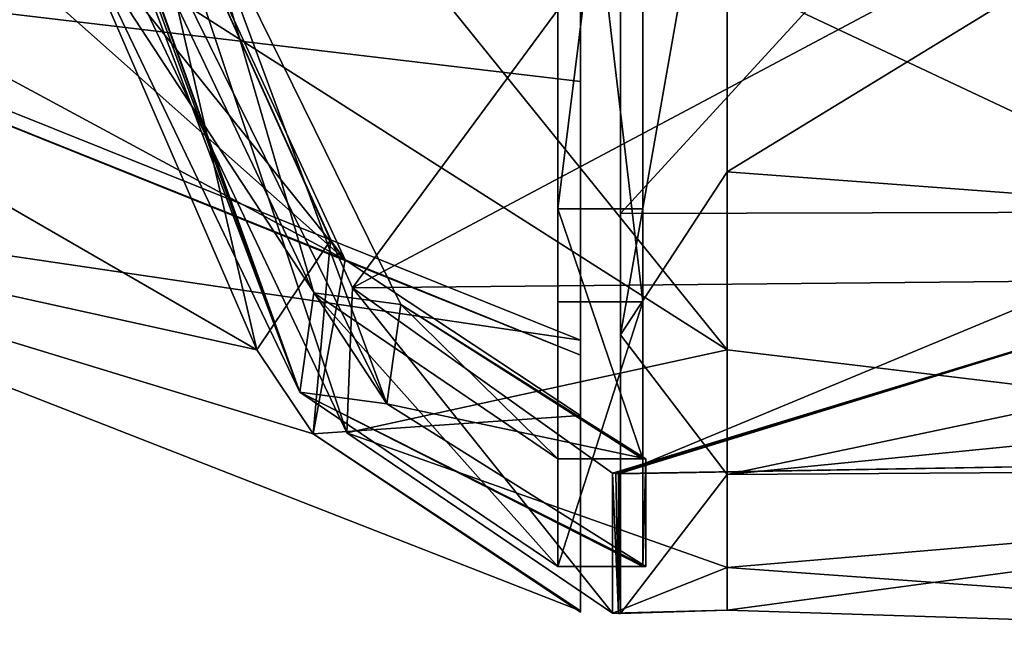
# Model space of a CAD drawing. Units: millimetres. Extents: x -130 to 104, y -258 to 87.
# Drawn here: x -103 to -81, y -132 to -118 of the extents above; entities that cross this region are included whole.
import ezdxf

# ---------------------------------------------------------------- set-up
doc = ezdxf.new("R2010")
doc.units = ezdxf.units.MM
doc.header["$LTSCALE"] = 65.185185
for name, color, linetype in [('1001', 7, 'CONTINUOUS'), ('1014', 7, 'CONTINUOUS'), ('1020', 7, 'CONTINUOUS'), ('1044', 7, 'CONTINUOUS'), ('243', 7, 'CONTINUOUS'), ('244', 7, 'CONTINUOUS'), ('245', 7, 'CONTINUOUS'), ('249', 7, 'CONTINUOUS'), ('357', 7, 'CONTINUOUS'), ('358', 7, 'CONTINUOUS'), ('378', 7, 'CONTINUOUS'), ('379', 7, 'CONTINUOUS'), ('380', 7, 'CONTINUOUS'), ('381', 7, 'CONTINUOUS'), ('386', 7, 'CONTINUOUS'), ('387', 7, 'CONTINUOUS'), ('392', 7, 'CONTINUOUS'), ('985', 7, 'CONTINUOUS'), ('993', 7, 'CONTINUOUS'), ('999', 7, 'CONTINUOUS')]:
    doc.layers.add(name, color=color, linetype=linetype)

msp = doc.modelspace()

# ---------------------------------------------------------------- linework, layer by layer
at = {"layer": '1001', "color": 7, "linetype": 'CONTINUOUS', "true_color": 0x727272}
for points in [[(-89.367, -106.728, 36.752), (-75.257, -106.749, 36.457), (-89.367, -122.137, 21.535), (-89.367, -106.728, 36.752)], [(-75.257, -106.749, 36.457), (-75.257, -122.105, 21.102), (-89.367, -122.137, 21.535), (-75.257, -106.749, 36.457)], [(-75.257, -122.105, 21.102), (-75.257, -127.727, 0.125), (-89.367, -127.97, 0.652), (-75.257, -122.105, 21.102)], [(-89.367, -122.137, 21.535), (-75.257, -122.105, 21.102), (-89.367, -127.97, 0.652), (-89.367, -122.137, 21.535)], [(-75.257, -127.727, 0.125), (-89.414, -127.974, 0.123), (-89.379, -127.973, 0.386), (-75.257, -127.727, 0.125)], [(-89.367, -127.97, 0.652), (-75.257, -127.727, 0.125), (-89.379, -127.973, 0.386), (-89.367, -127.97, 0.652)]]:
    msp.add_3dface(points, dxfattribs=at)
at = {"layer": '1014', "color": 7, "linetype": 'CONTINUOUS', "true_color": 0x727272}
for points in [[(-100.46, -116.599, -30.355), (-95.503, -127.055, -16.734), (-100.014, -113.536, -29.13), (-100.46, -116.599, -30.355)], [(-100.014, -113.536, -29.13), (-95.503, -127.055, -16.734), (-95.378, -123.809, -16.39), (-100.014, -113.536, -29.13)], [(-95.503, -127.055, -16.734), (-89.548, -131.097, -0.374), (-95.378, -123.809, -16.39), (-95.503, -127.055, -16.734)], [(-95.378, -123.809, -16.39), (-89.548, -131.097, -0.374), (-89.548, -127.957, -0.374), (-95.378, -123.809, -16.39)]]:
    msp.add_3dface(points, dxfattribs=at)
at = {"layer": '1020', "color": 7, "linetype": 'CONTINUOUS', "true_color": 0x727272}
for points in [[(-95.378, -123.809, -16.39), (-75.257, -113.104, -28.922), (-87.637, -113.32, -29.026), (-95.378, -123.809, -16.39)], [(-75.257, -113.104, -28.922), (-95.378, -123.809, -16.39), (-75.257, -123.61, -16.006), (-75.257, -113.104, -28.922)], [(-100.014, -113.536, -29.13), (-95.378, -123.809, -16.39), (-87.637, -113.32, -29.026), (-100.014, -113.536, -29.13)], [(-95.378, -123.809, -16.39), (-89.548, -127.957, -0.374), (-75.257, -123.61, -16.006), (-95.378, -123.809, -16.39)], [(-75.257, -123.61, -16.006), (-89.548, -127.957, -0.374), (-89.471, -127.966, -0.128), (-75.257, -123.61, -16.006)], [(-89.414, -127.974, 0.123), (-75.257, -123.61, -16.006), (-89.471, -127.966, -0.128), (-89.414, -127.974, 0.123)], [(-75.257, -127.727, 0.125), (-75.257, -123.61, -16.006), (-89.414, -127.974, 0.123), (-75.257, -127.727, 0.125)]]:
    msp.add_3dface(points, dxfattribs=at)
at = {"layer": '1044', "color": 7, "linetype": 'CONTINUOUS', "true_color": 0x727272}
for points in [[(-89.548, -131.097, -0.374), (-89.413, -131.108, 0.131), (-89.548, -127.957, -0.374), (-89.548, -131.097, -0.374)], [(-89.548, -127.957, -0.374), (-89.413, -131.108, 0.131), (-89.471, -127.966, -0.128), (-89.548, -127.957, -0.374)], [(-89.413, -131.108, 0.131), (-89.414, -127.974, 0.123), (-89.471, -127.966, -0.128), (-89.413, -131.108, 0.131)], [(-89.414, -127.974, 0.123), (-89.413, -131.108, 0.131), (-89.379, -127.973, 0.386), (-89.414, -127.974, 0.123)], [(-89.413, -131.108, 0.131), (-89.367, -131.107, 0.652), (-89.379, -127.973, 0.386), (-89.413, -131.108, 0.131)], [(-89.367, -131.107, 0.652), (-89.367, -127.97, 0.652), (-89.379, -127.973, 0.386), (-89.367, -131.107, 0.652)]]:
    msp.add_3dface(points, dxfattribs=at)
at = {"layer": '243', "color": 7, "linetype": 'CONTINUOUS', "true_color": 0x7c3d6b}
for points in [[(-90.267, -108.957, 39.032), (-90.267, -123.782, 24.77), (-90.267, -111.046, 32.257), (-90.267, -108.957, 39.032)], [(-90.267, -123.782, 24.77), (-90.267, -119.179, 23.699), (-90.267, -111.046, 32.257), (-90.267, -123.782, 24.77)], [(-90.267, -123.782, 24.77), (-90.267, -125.318, 10.527), (-90.267, -119.179, 23.699), (-90.267, -123.782, 24.77)], [(-90.267, -123.782, 24.77), (-90.267, -124.978, 22.821), (-90.267, -125.318, 10.527), (-90.267, -123.782, 24.77)], [(-90.267, -124.978, 22.821), (-90.267, -131.049, 1.732), (-90.267, -126.665, 0.11), (-90.267, -124.978, 22.821)], [(-90.267, -124.978, 22.821), (-90.267, -126.665, 0.11), (-90.267, -125.318, 10.527), (-90.267, -124.978, 22.821)], [(-90.267, -131.049, 1.732), (-90.267, -131.078, 0.109), (-90.267, -126.665, 0.11), (-90.267, -131.049, 1.732)]]:
    msp.add_3dface(points, dxfattribs=at)
at = {"layer": '244', "color": 7, "linetype": 'CONTINUOUS', "true_color": 0x7c3d6b}
for points in [[(-90.267, -119.179, 23.699), (-111.939, -116.607, 10.525), (-90.267, -111.046, 32.257), (-90.267, -119.179, 23.699)], [(-95.542, -123.176, -14.379), (-107.454, -112.591, -23.189), (-113.515, -113.481, -14.364), (-95.542, -123.176, -14.379)], [(-104.034, -112.59, -25.798), (-107.454, -112.591, -23.189), (-95.542, -123.176, -14.379), (-104.034, -112.59, -25.798)], [(-100.441, -112.589, -27.836), (-104.034, -112.59, -25.798), (-95.542, -123.176, -14.379), (-100.441, -112.589, -27.836)], [(-95.87, -122.737, -15.281), (-100.441, -112.589, -27.836), (-95.542, -123.176, -14.379), (-95.87, -122.737, -15.281)], [(-95.542, -123.176, -14.379), (-113.515, -113.481, -14.364), (-111.939, -116.607, 10.525), (-95.542, -123.176, -14.379)], [(-90.267, -125.318, 10.527), (-95.542, -123.176, -14.379), (-111.939, -116.607, 10.525), (-90.267, -125.318, 10.527)], [(-90.267, -125.318, 10.527), (-111.939, -116.607, 10.525), (-90.267, -119.179, 23.699), (-90.267, -125.318, 10.527)], [(-90.267, -126.665, 0.11), (-95.542, -123.176, -14.379), (-90.267, -125.318, 10.527), (-90.267, -126.665, 0.11)]]:
    msp.add_3dface(points, dxfattribs=at)
at = {"layer": '245', "color": 7, "linetype": 'CONTINUOUS', "true_color": 0x7c3d6b}
for points in [[(-97.52, -125.197, -19.815), (-101.24, -116.588, -30.033), (-100.441, -112.589, -27.836), (-97.52, -125.197, -19.815)], [(-97.52, -125.197, -19.815), (-100.441, -112.589, -27.836), (-95.87, -122.737, -15.281), (-97.52, -125.197, -19.815)], [(-96.254, -127.076, -16.339), (-97.52, -125.197, -19.815), (-95.87, -122.737, -15.281), (-96.254, -127.076, -16.339)], [(-96.254, -127.076, -16.339), (-95.87, -122.737, -15.281), (-95.542, -123.176, -14.379), (-96.254, -127.076, -16.339)], [(-96.254, -127.076, -16.339), (-95.542, -123.176, -14.379), (-90.267, -126.665, 0.11), (-96.254, -127.076, -16.339)], [(-90.267, -131.078, 0.109), (-96.254, -127.076, -16.339), (-90.267, -126.665, 0.11), (-90.267, -131.078, 0.109)]]:
    msp.add_3dface(points, dxfattribs=at)
at = {"layer": '249', "color": 7, "linetype": 'CONTINUOUS', "true_color": 0x7c3d6b}
for points in [[(-111.675, -116.383, 22.822), (-90.267, -124.978, 22.821), (-90.267, -108.957, 39.032), (-111.675, -116.383, 22.822)], [(-90.267, -108.957, 39.032), (-90.267, -124.978, 22.821), (-90.267, -123.782, 24.77), (-90.267, -108.957, 39.032)], [(-97.52, -125.197, -19.815), (-115.984, -114.521, -19.731), (-101.24, -116.588, -30.033), (-97.52, -125.197, -19.815)], [(-115.984, -114.521, -19.731), (-97.52, -125.197, -19.815), (-115.231, -121.291, 1.733), (-115.984, -114.521, -19.731)], [(-111.675, -116.383, 22.822), (-115.231, -121.291, 1.733), (-90.267, -124.978, 22.821), (-111.675, -116.383, 22.822)], [(-115.231, -121.291, 1.733), (-97.52, -125.197, -19.815), (-96.254, -127.076, -16.339), (-115.231, -121.291, 1.733)], [(-90.267, -131.049, 1.732), (-115.231, -121.291, 1.733), (-96.254, -127.076, -16.339), (-90.267, -131.049, 1.732)], [(-115.231, -121.291, 1.733), (-90.267, -131.049, 1.732), (-90.267, -124.978, 22.821), (-115.231, -121.291, 1.733)], [(-90.267, -131.078, 0.109), (-90.267, -131.049, 1.732), (-96.254, -127.076, -16.339), (-90.267, -131.078, 0.109)]]:
    msp.add_3dface(points, dxfattribs=at)
at = {"layer": '357', "color": 7, "linetype": 'CONTINUOUS', "true_color": 0xeee9da}
for points in [[(-90.775, -122.033, 21.047), (-90.775, -107.936, 38.453), (-90.775, -106.729, 36.365), (-90.775, -122.033, 21.047)], [(-90.775, -124.123, 22.252), (-90.775, -107.936, 38.453), (-90.775, -122.033, 21.047), (-90.775, -124.123, 22.252)], [(-90.775, -127.637, 0.11), (-90.775, -124.123, 22.252), (-90.775, -122.033, 21.047), (-90.775, -127.637, 0.11)], [(-90.775, -130.049, 0.109), (-90.775, -124.123, 22.252), (-90.775, -127.637, 0.11), (-90.775, -130.049, 0.109)]]:
    msp.add_3dface(points, dxfattribs=at)
at = {"layer": '358', "color": 7, "linetype": 'CONTINUOUS', "true_color": 0xeee9da}
for points in [[(-88.867, -122.034, 21.046), (-88.867, -106.729, 36.365), (-88.867, -107.936, 38.453), (-88.867, -122.034, 21.046)], [(-88.867, -124.122, 22.252), (-88.867, -122.034, 21.046), (-88.867, -107.936, 38.453), (-88.867, -124.122, 22.252)], [(-88.867, -127.637, 0.11), (-88.867, -122.034, 21.046), (-88.867, -124.122, 22.252), (-88.867, -127.637, 0.11)], [(-88.867, -130.049, 0.109), (-88.867, -127.637, 0.11), (-88.867, -124.122, 22.252), (-88.867, -130.049, 0.109)]]:
    msp.add_3dface(points, dxfattribs=at)
at = {"layer": '378', "color": 7, "linetype": 'CONTINUOUS', "true_color": 0xeee9da}
for points in [[(-88.867, -124.122, 22.252), (-88.867, -107.936, 38.453), (-90.775, -107.936, 38.453), (-88.867, -124.122, 22.252)], [(-88.867, -124.122, 22.252), (-90.775, -107.936, 38.453), (-90.775, -124.123, 22.252), (-88.867, -124.122, 22.252)], [(-88.867, -130.049, 0.109), (-88.867, -124.122, 22.252), (-90.775, -130.049, 0.109), (-88.867, -130.049, 0.109)], [(-88.867, -124.122, 22.252), (-90.775, -124.123, 22.252), (-90.775, -130.049, 0.109), (-88.867, -124.122, 22.252)]]:
    msp.add_3dface(points, dxfattribs=at)
at = {"layer": '379', "color": 7, "linetype": 'CONTINUOUS', "true_color": 0xeee9da}
for points in [[(-88.867, -127.637, 0.11), (-88.867, -130.049, 0.109), (-88.803, -127.637, 0.11), (-88.867, -127.637, 0.11)], [(-88.867, -130.049, 0.109), (-88.803, -130.049, 0.109), (-88.803, -127.637, 0.11), (-88.867, -130.049, 0.109)]]:
    msp.add_3dface(points, dxfattribs=at)
at = {"layer": '380', "color": 7, "linetype": 'CONTINUOUS', "true_color": 0xeee9da}
for points in [[(-101.386, -116.047, -29.04), (-96.558, -126.146, -15.78), (-101.361, -113.431, -28.969), (-101.386, -116.047, -29.04)], [(-96.558, -126.146, -15.78), (-101.168, -113.608, -28.44), (-101.361, -113.431, -28.969), (-96.558, -126.146, -15.78)], [(-96.558, -126.146, -15.78), (-100.95, -113.981, -27.842), (-101.168, -113.608, -28.44), (-96.558, -126.146, -15.78)], [(-96.558, -126.146, -15.78), (-100.801, -114.348, -27.432), (-100.95, -113.981, -27.842), (-96.558, -126.146, -15.78)], [(-100.801, -114.348, -27.432), (-96.558, -126.146, -15.78), (-96.241, -123.92, -14.908), (-100.801, -114.348, -27.432)], [(-96.558, -126.146, -15.78), (-90.775, -130.049, 0.109), (-96.241, -123.92, -14.908), (-96.558, -126.146, -15.78)], [(-90.775, -130.049, 0.109), (-90.775, -127.637, 0.11), (-96.241, -123.92, -14.908), (-90.775, -130.049, 0.109)]]:
    msp.add_3dface(points, dxfattribs=at)
at = {"layer": '381', "color": 7, "linetype": 'CONTINUOUS', "true_color": 0xeee9da}
for points in [[(-101.386, -116.047, -29.04), (-99.482, -116.525, -29.227), (-94.604, -126.405, -15.828), (-101.386, -116.047, -29.04)], [(-96.558, -126.146, -15.78), (-101.386, -116.047, -29.04), (-94.604, -126.405, -15.828), (-96.558, -126.146, -15.78)], [(-88.867, -130.049, 0.109), (-90.775, -130.049, 0.109), (-96.558, -126.146, -15.78), (-88.867, -130.049, 0.109)], [(-88.867, -130.049, 0.109), (-96.558, -126.146, -15.78), (-88.803, -130.049, 0.109), (-88.867, -130.049, 0.109)], [(-88.803, -130.049, 0.109), (-96.558, -126.146, -15.78), (-94.604, -126.405, -15.828), (-88.803, -130.049, 0.109)]]:
    msp.add_3dface(points, dxfattribs=at)
at = {"layer": '386', "color": 7, "linetype": 'CONTINUOUS', "true_color": 0xeee9da}
for points in [[(-94.604, -126.405, -15.828), (-99.482, -116.525, -29.227), (-98.897, -114.826, -27.619), (-94.604, -126.405, -15.828)], [(-94.604, -126.405, -15.828), (-98.897, -114.826, -27.619), (-94.288, -124.179, -14.957), (-94.604, -126.405, -15.828)], [(-88.803, -127.637, 0.11), (-94.604, -126.405, -15.828), (-94.288, -124.179, -14.957), (-88.803, -127.637, 0.11)], [(-88.803, -130.049, 0.109), (-94.604, -126.405, -15.828), (-88.803, -127.637, 0.11), (-88.803, -130.049, 0.109)]]:
    msp.add_3dface(points, dxfattribs=at)
at = {"layer": '387', "color": 7, "linetype": 'CONTINUOUS', "true_color": 0xeee9da}
for points in [[(-98.897, -114.826, -27.619), (-100.801, -114.348, -27.432), (-96.241, -123.92, -14.908), (-98.897, -114.826, -27.619)], [(-94.288, -124.179, -14.957), (-98.897, -114.826, -27.619), (-96.241, -123.92, -14.908), (-94.288, -124.179, -14.957)], [(-90.775, -127.637, 0.11), (-94.288, -124.179, -14.957), (-96.241, -123.92, -14.908), (-90.775, -127.637, 0.11)], [(-90.775, -127.637, 0.11), (-88.867, -127.637, 0.11), (-94.288, -124.179, -14.957), (-90.775, -127.637, 0.11)], [(-88.867, -127.637, 0.11), (-88.803, -127.637, 0.11), (-94.288, -124.179, -14.957), (-88.867, -127.637, 0.11)]]:
    msp.add_3dface(points, dxfattribs=at)
at = {"layer": '392', "color": 7, "linetype": 'CONTINUOUS', "true_color": 0xeee9da}
for points in [[(-88.867, -106.729, 36.365), (-88.867, -122.034, 21.046), (-90.775, -122.033, 21.047), (-88.867, -106.729, 36.365)], [(-88.867, -106.729, 36.365), (-90.775, -122.033, 21.047), (-90.775, -106.729, 36.365), (-88.867, -106.729, 36.365)], [(-88.867, -122.034, 21.046), (-88.867, -127.637, 0.11), (-90.775, -122.033, 21.047), (-88.867, -122.034, 21.046)], [(-88.867, -127.637, 0.11), (-90.775, -127.637, 0.11), (-90.775, -122.033, 21.047), (-88.867, -127.637, 0.11)]]:
    msp.add_3dface(points, dxfattribs=at)
at = {"layer": '985', "color": 7, "linetype": 'CONTINUOUS', "true_color": 0x727272}
for points in [[(-86.981, -111.297, 37.669), (-86.981, -121.21, 28.502), (-63.154, -106.65, 41.14), (-86.981, -111.297, 37.669)], [(-63.154, -106.65, 41.14), (-86.981, -121.21, 28.502), (-63.167, -122.983, 27.206), (-63.154, -106.65, 41.14)], [(-86.981, -116.835, -32.988), (-63.154, -117.251, -33.453), (-63.154, -128.06, -18.044), (-86.981, -116.835, -32.988)], [(-86.981, -125.199, -22.388), (-86.981, -116.835, -32.988), (-63.154, -128.06, -18.044), (-86.981, -125.199, -22.388)], [(-86.981, -121.21, 28.502), (-86.981, -127.99, 16.825), (-63.167, -122.983, 27.206), (-86.981, -121.21, 28.502)], [(-63.167, -122.983, 27.206), (-86.981, -127.99, 16.825), (-63.167, -125.631, 23.135), (-63.167, -122.983, 27.206)], [(-86.981, -130.076, -9.798), (-86.981, -125.199, -22.388), (-63.154, -128.06, -18.044), (-86.981, -130.076, -9.798)], [(-63.167, -125.631, 23.135), (-86.981, -127.99, 16.825), (-63.167, -127.834, 18.806), (-63.167, -125.631, 23.135)], [(-86.981, -127.99, 16.825), (-86.981, -131.035, 3.671), (-63.167, -127.834, 18.806), (-86.981, -127.99, 16.825)], [(-63.167, -127.834, 18.806), (-86.981, -131.035, 3.671), (-63.154, -131.797, 0.405), (-63.167, -127.834, 18.806)], [(-63.154, -131.797, 0.405), (-86.981, -130.076, -9.798), (-63.154, -128.06, -18.044), (-63.154, -131.797, 0.405)], [(-86.981, -131.035, 3.671), (-86.981, -130.076, -9.798), (-63.154, -131.797, 0.405), (-86.981, -131.035, 3.671)]]:
    msp.add_3dface(points, dxfattribs=at)
at = {"layer": '993', "color": 7, "linetype": 'CONTINUOUS', "true_color": 0x727272}
for points in [[(-89.367, -108.297, 39.468), (-89.367, -106.728, 36.752), (-89.367, -122.137, 21.535), (-89.367, -108.297, 39.468)], [(-89.367, -124.857, 23.098), (-89.367, -108.297, 39.468), (-89.367, -122.137, 21.535), (-89.367, -124.857, 23.098)], [(-89.367, -124.857, 23.098), (-89.367, -122.137, 21.535), (-89.367, -127.97, 0.652), (-89.367, -124.857, 23.098)], [(-89.367, -131.107, 0.652), (-89.367, -124.857, 23.098), (-89.367, -127.97, 0.652), (-89.367, -131.107, 0.652)]]:
    msp.add_3dface(points, dxfattribs=at)
at = {"layer": '999', "color": 7, "linetype": 'CONTINUOUS', "true_color": 0x727272}
for points in [[(-89.367, -124.857, 23.098), (-86.981, -111.297, 37.669), (-89.367, -108.297, 39.468), (-89.367, -124.857, 23.098)], [(-86.981, -121.21, 28.502), (-86.981, -111.297, 37.669), (-89.367, -124.857, 23.098), (-86.981, -121.21, 28.502)], [(-86.981, -125.199, -22.388), (-100.46, -116.599, -30.355), (-93.822, -116.716, -32.385), (-86.981, -125.199, -22.388)], [(-100.46, -116.599, -30.355), (-86.981, -125.199, -22.388), (-95.503, -127.055, -16.734), (-100.46, -116.599, -30.355)], [(-86.981, -116.835, -32.988), (-86.981, -125.199, -22.388), (-93.822, -116.716, -32.385), (-86.981, -116.835, -32.988)], [(-86.981, -127.99, 16.825), (-86.981, -121.21, 28.502), (-89.367, -124.857, 23.098), (-86.981, -127.99, 16.825)], [(-89.367, -131.107, 0.652), (-86.981, -127.99, 16.825), (-89.367, -124.857, 23.098), (-89.367, -131.107, 0.652)], [(-86.981, -125.199, -22.388), (-86.981, -130.076, -9.798), (-95.503, -127.055, -16.734), (-86.981, -125.199, -22.388)], [(-95.503, -127.055, -16.734), (-86.981, -130.076, -9.798), (-89.548, -131.097, -0.374), (-95.503, -127.055, -16.734)], [(-86.981, -131.035, 3.671), (-86.981, -127.99, 16.825), (-89.367, -131.107, 0.652), (-86.981, -131.035, 3.671)], [(-86.981, -130.076, -9.798), (-86.981, -131.035, 3.671), (-89.548, -131.097, -0.374), (-86.981, -130.076, -9.798)], [(-89.548, -131.097, -0.374), (-86.981, -131.035, 3.671), (-89.413, -131.108, 0.131), (-89.548, -131.097, -0.374)], [(-89.413, -131.108, 0.131), (-86.981, -131.035, 3.671), (-89.367, -131.107, 0.652), (-89.413, -131.108, 0.131)]]:
    msp.add_3dface(points, dxfattribs=at)

doc.saveas('drawing.dxf')
